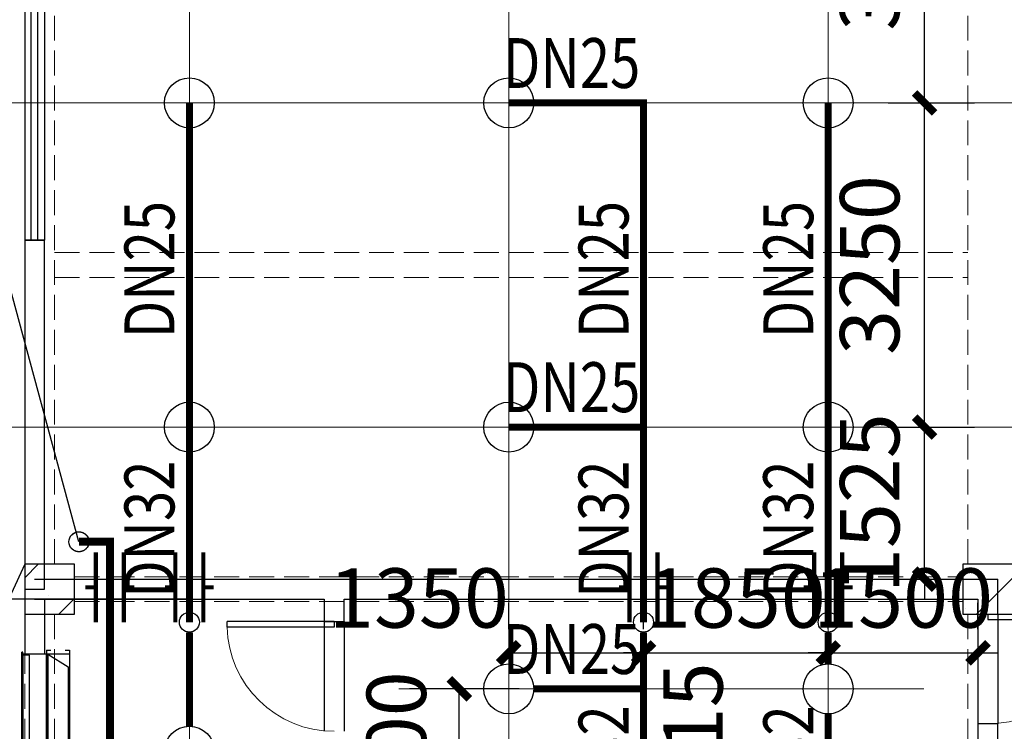
# Model space of a CAD drawing. Units: millimetres. Extents: x -1878335 to 5146870, y -284286 to 2107906.
# Drawn here: x 3135603 to 3145467, y 223745 to 230880 of the extents above; entities that cross this region are included whole.
import ezdxf

# ---------------------------------------------------------------- set-up
doc = ezdxf.new("R2010")
doc.units = ezdxf.units.MM
doc.header["$LTSCALE"] = 1000
for name, pattern in [('DASH', [0.35, 0.25, -0.1]), ('DOTE', [2.42, 2, -0.2, 0.02, -0.2]), ('线型3', [750, 500, -250])]:
    doc.linetypes.add(name, pattern=pattern)
for name, color, linetype, lineweight in [('BEAM-DASH', 4, '线型3', 25), ('COLU', 7, 'Continuous', 40), ('DOTE', 8, 'DOTE', 9)]:
    doc.layers.add(name, color=color, linetype=linetype, lineweight=lineweight)
for name, color, linetype in [('DIM_喷淋', 3, 'Continuous'), ('DIM_废水', 3, 'Continuous'), ('DOOR_FIRE', 4, 'Continuous'), ('EQUIP_喷头', 7, 'Continuous'), ('JY', 7, 'Continuous'), ('JYKC', 4, 'Continuous'), ('JYKC-YM', 4, 'Continuous'), ('PIPE-喷淋', 6, 'Continuous'), ('PIPE-废水', 31, 'DASH'), ('TEXT_喷淋', 7, 'Continuous'), ('TWT_DIM', 3, 'Continuous'), ('VALVE_喷淋', 7, 'Continuous'), ('VPIPE-废水', 31, 'Continuous'), ('WALL', 7, 'Continuous'), ('WINDOW', 4, 'Continuous'), ('屋面', 133, 'Continuous')]:
    doc.layers.add(name, color=color, linetype=linetype)
doc.layers.add('喷淋定线', color=1, linetype='Continuous', lineweight=5, plot=False)
doc.styles.add('_TCH_DIM_T3', font='SIMPLEX', dxfattribs={"width": 0.705882, "bigfont": 'GBCBIG'})
doc.styles.add('_TWT_PIPEDN', font='SIMPLEX', dxfattribs={"width": 0.8, "height": 2.5, "bigfont": 'HZTXT'})
doc.dimstyles.new('_TWT_ARCH&&200', dxfattribs={"dimtxt": 595, "dimasz": 200, "dimexe": 500, "dimexo": 600, "dimgap": 252.5, "dimtad": 1, "dimdec": 0, "dimzin": 0, "dimdsep": 46, "dimtxsty": '_TCH_DIM_T3', "dimblk": 'ARCHTICK', "dimcen": 0.09, "dimclrt": 7, "dimazin": 2, "dimtfac": 1, "dimtdec": 0, "dimtix": 1, "dimtmove": 2, "dimatfit": 3, "dimfxl": 200, "dimtolj": 1, "dimtzin": 0, "dimarcsym": 0})

# ---------------------------------------------------------------- blocks, each defined once
blk = doc.blocks.new('3flt0926')
at = {"layer": 'BEAM-DASH', "color": 8, "linetype": 'DASH', "lineweight": 5}
for p, q in [((962232.1, -1475958.9), (962232.1, -1463458.9)), ((962532.1, -1475958.9), (962532.1, -1463458.9)), ((971682.1, -1475958.9), (971682.1, -1469708.9)), ((962532.1, -1472833.9), (971682.1, -1472833.9)), ((962532.1, -1473083.9), (971682.1, -1473083.9)), ((962732.1, -1476083.9), (971632.1, -1476083.9)), ((962732.1, -1476333.9), (971632.1, -1476333.9)), ((962232.1, -1488958.9), (962232.1, -1476458.9)), ((962532.1, -1488958.9), (962532.1, -1476458.9)), ((971682.1, -1488958.9), (971682.1, -1476458.9))]:
    blk.add_line(p, q, dxfattribs=at)
for points in [[(962732.1, -1476458.9), (962732.1, -1475958.9), (962232.1, -1475958.9), (962232.1, -1476458.9)], [(972132.1, -1476458.9), (972132.1, -1475958.9), (971632.1, -1475958.9), (971632.1, -1476458.9)]]:
    blk.add_lwpolyline(points, close=True, dxfattribs=at)
blk = doc.blocks.new('JYCL-B1528-B-P')
at = {"layer": 'JYKC', "color": 132}
for p, q in [((1568, 228), (-38, 228)), ((-38, 186.5), (-38, 228)), ((0, 228), (0, 0)), ((1530, 228), (1530, 0)), ((1568, 186.5), (1568, 228)), ((-38, 0), (-38, 40)), ((1568, 0), (-38, 0)), ((137.4, 13.4), (137.4, 13.4)), ((1568, 0), (1568, 41.5))]:
    blk.add_line(p, q, dxfattribs=at)
at = {"layer": 'JYKC', "color": 136}
for p, q in [((1399.8, 214.6), (0, 214.6)), ((137.4, 13.4), (0, 214.6)), ((1530, 13.4), (1399.8, 214.6)), ((1530, 13.4), (137.4, 13.4))]:
    blk.add_line(p, q, dxfattribs=at)
at = {"layer": 'JYKC', "color": 132, "linetype": 'Continuous', "lineweight": -3}
for p, q in [((0, 0), (0, -240)), ((1530, 0), (1530, -240)), ((10, -172), (10, -240)), ((10, -172), (1520, -172)), ((1520, -172), (1520, -240)), ((-20, -240), (1550, -240)), ((-20, -240), (-20, -250)), ((-20, -250), (1550, -250)), ((1550, -240), (1550, -250))]:
    blk.add_line(p, q, dxfattribs=at)
at = {"layer": 'JYKC-YM', "color": 6, "linetype": 'Continuous', "lineweight": -3}
blk.add_lwpolyline([(0, 0), (1530, 0), (1530, -240), (0, -240)], close=True, dxfattribs=at)
blk = doc.blocks.new('$WINLIB2D$00000001')
at = {"color": 0}
for points in [[(-0.5, 0.5), (-0.5, -0.5)], [(-0.5, 0.5), (0.5, 0.5)], [(0.5, -0.5), (0.5, 0.5)], [(0.5, 0.1667), (-0.5, 0.1667)], [(0.5, -0.1667), (-0.5, -0.1667)], [(-0.5, -0.5), (0.5, -0.5)]]:
    blk.add_lwpolyline(points, dxfattribs=at)
blk = doc.blocks.new('$DorLib2D$00000001')
for p, q in [((0.45, 0.975), (0.5, 0.975)), ((0.45, 0), (0.45, 0.975)), ((0.5, 0), (0.5, 0.975)), ((0.5, 0), (0.45, 0))]:
    blk.add_line(p, q)
at = {"lineweight": 13}
blk.add_arc((0.475, 0), 0.975, 91.46928, 180, dxfattribs=at)
blk = doc.blocks.new('3fdt1023')
at = {"ltscale": 2}
for p, q in [((4987277.6, 807614.2), (4987413, 807749.6)), ((4987407.2, 807708.2), (4987407.2, 807708.2)), ((4996677.7, 807638.5), (4996677.7, 807638.5)), ((4996812.5, 807249.6), (4997177.6, 807614.7)), ((4987513.7, 807440.5), (4987513.7, 807440.5)), ((4987620.1, 807249.6), (4987777.6, 807407.1)), ((4996700.8, 807303.1), (4996700.8, 807303.1))]:
    blk.add_line(p, q, dxfattribs=at)
at = {"layer": 'COLU', "color": 6, "lineweight": -3}
for points in [[(4987777.6, 807249.6), (4987777.6, 807749.6), (4987277.6, 807749.6), (4987277.6, 807249.6)], [(4997177.6, 807249.6), (4997177.6, 807749.6), (4996677.6, 807749.6), (4996677.6, 807249.6)]]:
    blk.add_lwpolyline(points, close=True, dxfattribs=at)
at = {"layer": 'DOOR_FIRE', "linetype": 'ByBlock'}
for p, q in [((4996827.5, 807249.5), (4996827.5, 806149.5)), ((4997027.5, 807249.5), (4997027.5, 806149.5)), ((4990277.5, 807174.5), (4990277.5, 806074.5)), ((4990477.5, 807174.5), (4990477.5, 806074.5))]:
    blk.add_line(p, q, dxfattribs=at)
at = {"layer": 'WALL', "linetype": 'ByBlock'}
for p, q in [((4987477.5, 810999.6), (4987277.5, 810999.6)), ((4987277.5, 810999.6), (4987277.5, 807499.6)), ((4987477.5, 807499.6), (4987477.5, 810999.6)), ((4987377.5, 807599.6), (4990377.5, 807599.6)), ((4990377.5, 807599.6), (4997027.5, 807599.6)), ((4997027.5, 807249.5), (4997027.5, 807599.6)), ((4987277.5, 807499.6), (4987477.5, 807499.6)), ((4987277.5, 807499.6), (4987277.5, 806849.6)), ((4987377.5, 807399.6), (4990277.5, 807399.6)), ((4987477.5, 807399.6), (4987477.5, 806849.6)), ((4990277.5, 807399.6), (4990277.5, 807174.5)), ((4990477.5, 807174.5), (4990477.5, 807399.6)), ((4990477.5, 807399.6), (4996827.5, 807399.6)), ((4996827.5, 807399.6), (4996827.5, 807249.5)), ((4996827.5, 807249.5), (4997027.5, 807249.5)), ((4990277.5, 807174.5), (4990477.5, 807174.5)), ((4987477.5, 806849.6), (4987277.5, 806849.6)), ((4997027.5, 806149.5), (4996827.5, 806149.5)), ((4996827.5, 806149.5), (4996827.5, 805599.6)), ((4997027.5, 805499.6), (4997027.5, 806149.5))]:
    blk.add_line(p, q, dxfattribs=at)
at = {"layer": '屋面', "color": 252, "ltscale": 300}
blk.add_line((4987277.5, 807749.5), (4972886.9, 776560.3), dxfattribs=at)
at = {"layer": 'DOOR_FIRE', "linetype": 'ByBlock', "xscale": -1100, "zscale": 200, "rotation": 270}
for p, yscale in [((4996927.5, 806699.5), 1100), ((4990377.5, 806624.5), -1100)]:
    blk.add_blockref('$DorLib2D$00000001', p, dxfattribs=dict(at, yscale=yscale))
at = {"layer": 'JY', "xscale": -1, "rotation": 270}
blk.add_blockref('JYCL-B1528-B-P', (4987497.5, 805319.6), dxfattribs=at)
at = {"layer": 'WINDOW', "linetype": 'ByBlock', "xscale": 6000, "yscale": 200, "zscale": 6000, "rotation": 270}
blk.add_blockref('$WINLIB2D$00000001', (4987377.5, 813999.6), dxfattribs=at)
blk = doc.blocks.new('_ArchTick')
at = {"color": 0, "linetype": 'ByBlock', "const_width": 0.4}
blk.add_lwpolyline([(-0.5, -0.5), (0.5, 0.5)], dxfattribs=at)
blk = doc.blocks.new('*D410')
at = {"layer": 'Defpoints', "color": 0, "transparency": 16777216}
for p in [(3140007.1, 224170.2), (3141205.5, 224170.2), (3141205.5, 223270.2)]:
    blk.add_point(p, dxfattribs=at)
at = {"layer": 'DIM_喷淋', "color": 0, "lineweight": -2, "transparency": 16777216}
for p, q in [((3140605.5, 224170.2), (3139507.1, 224170.2)), ((3140007.1, 223270.2), (3140007.1, 224170.2)), ((3140605.5, 223270.2), (3139507.1, 223270.2))]:
    blk.add_line(p, q, dxfattribs=at)
at = {"layer": 'DIM_喷淋', "color": 0, "lineweight": -2, "transparency": 16777216, "xscale": 200, "yscale": 200, "zscale": 200}
for p, rotation in [((3140007.1, 224170.2), 90), ((3140007.1, 223270.2), 270)]:
    blk.add_blockref('_ArchTick', p, dxfattribs=dict(at, rotation=rotation))
at = {"layer": 'DIM_喷淋', "color": 7, "transparency": 16777216, "insert": (3139375.8, 223670.7), "char_height": 595, "attachment_point": 5, "rotation": 90, "style": '_TCH_DIM_T3'}
blk.add_mtext('\\A1;900', dxfattribs=at)
blk = doc.blocks.new('*D411')
at = {"layer": 'Defpoints', "color": 0, "transparency": 16777216}
for p in [(3141852.4, 224531.7), (3140502.7, 224170.2), (3141852.4, 224170.2)]:
    blk.add_point(p, dxfattribs=at)
at = {"layer": 'DIM_喷淋', "color": 0, "lineweight": -2, "transparency": 16777216}
for p, q in [((3140502.7, 224770.2), (3140502.7, 225031.7)), ((3141852.4, 224770.2), (3141852.4, 225031.7)), ((3140502.7, 224531.7), (3141852.4, 224531.7))]:
    blk.add_line(p, q, dxfattribs=at)
at = {"layer": 'DIM_喷淋', "color": 0, "lineweight": -2, "transparency": 16777216, "xscale": 200, "yscale": 200, "zscale": 200, "rotation": 180}
blk.add_blockref('_ArchTick', (3140502.7, 224531.7), dxfattribs=at)
at = {"layer": 'DIM_喷淋', "color": 0, "lineweight": -2, "transparency": 16777216, "xscale": 200, "yscale": 200, "zscale": 200}
blk.add_blockref('_ArchTick', (3141852.4, 224531.7), dxfattribs=at)
at = {"layer": 'DIM_喷淋', "color": 7, "transparency": 16777216, "insert": (3139602.7, 225081.7), "char_height": 595, "attachment_point": 5, "style": '_TCH_DIM_T3'}
blk.add_mtext('\\A1;1350', dxfattribs=at)
blk = doc.blocks.new('*D412')
at = {"layer": 'Defpoints', "color": 0, "transparency": 16777216}
for p in [(3143702.7, 224531.7), (3141852.4, 224170.2), (3143702.7, 224170.2)]:
    blk.add_point(p, dxfattribs=at)
at = {"layer": 'DIM_喷淋', "color": 0, "lineweight": -2, "transparency": 16777216}
for p, q in [((3141852.4, 224770.2), (3141852.4, 225031.7)), ((3143702.7, 224770.2), (3143702.7, 225031.7)), ((3141852.4, 224531.7), (3141652.4, 224531.7)), ((3141852.4, 224531.7), (3143702.7, 224531.7)), ((3143702.7, 224531.7), (3143902.7, 224531.7))]:
    blk.add_line(p, q, dxfattribs=at)
at = {"layer": 'DIM_喷淋', "color": 0, "lineweight": -2, "transparency": 16777216, "xscale": 200, "yscale": 200, "zscale": 200}
blk.add_blockref('_ArchTick', (3141852.4, 224531.7), dxfattribs=at)
at = {"layer": 'DIM_喷淋', "color": 0, "lineweight": -2, "transparency": 16777216, "xscale": 200, "yscale": 200, "zscale": 200, "rotation": 180}
blk.add_blockref('_ArchTick', (3143702.7, 224531.7), dxfattribs=at)
at = {"layer": 'DIM_喷淋', "color": 7, "transparency": 16777216, "insert": (3142777.6, 225081.7), "char_height": 595, "attachment_point": 5, "style": '_TCH_DIM_T3'}
blk.add_mtext('\\A1;1850', dxfattribs=at)
blk = doc.blocks.new('*D413')
at = {"layer": 'Defpoints', "color": 0, "transparency": 16777216}
for p in [(3145202.8, 224531.7), (3143702.7, 224170.2), (3145202.8, 224170.2)]:
    blk.add_point(p, dxfattribs=at)
at = {"layer": 'DIM_喷淋', "color": 0, "lineweight": -2, "transparency": 16777216}
for p, q in [((3143702.7, 224770.2), (3143702.7, 225031.7)), ((3145202.8, 224770.2), (3145202.8, 225031.7)), ((3143702.7, 224531.7), (3143502.7, 224531.7)), ((3143702.7, 224531.7), (3145202.8, 224531.7)), ((3145202.8, 224531.7), (3145402.8, 224531.7))]:
    blk.add_line(p, q, dxfattribs=at)
at = {"layer": 'DIM_喷淋', "color": 0, "lineweight": -2, "transparency": 16777216, "xscale": 200, "yscale": 200, "zscale": 200}
blk.add_blockref('_ArchTick', (3143702.7, 224531.7), dxfattribs=at)
at = {"layer": 'DIM_喷淋', "color": 0, "lineweight": -2, "transparency": 16777216, "xscale": 200, "yscale": 200, "zscale": 200, "rotation": 180}
blk.add_blockref('_ArchTick', (3145202.8, 224531.7), dxfattribs=at)
at = {"layer": 'DIM_喷淋', "color": 7, "transparency": 16777216, "insert": (3144452.8, 225081.7), "char_height": 595, "attachment_point": 5, "style": '_TCH_DIM_T3'}
blk.add_mtext('\\A1;1500', dxfattribs=at)
blk = doc.blocks.new('*D418')
at = {"layer": 'Defpoints', "color": 0, "transparency": 16777216}
for p in [(3142897.2, 223070.2), (3144603.8, 223070.2), (3144603.8, 222554.6)]:
    blk.add_point(p, dxfattribs=at)
at = {"layer": 'DIM_喷淋', "color": 0, "lineweight": -2, "transparency": 16777216}
for p, q in [((3144003.8, 223070.2), (3142397.2, 223070.2)), ((3142897.2, 222554.6), (3142897.2, 223070.2)), ((3144003.8, 222554.6), (3142397.2, 222554.6))]:
    blk.add_line(p, q, dxfattribs=at)
at = {"layer": 'DIM_喷淋', "color": 0, "lineweight": -2, "transparency": 16777216, "xscale": 200, "yscale": 200, "zscale": 200}
for p, rotation in [((3142897.2, 223070.2), 90), ((3142897.2, 222554.6), 270)]:
    blk.add_blockref('_ArchTick', p, dxfattribs=dict(at, rotation=rotation))
at = {"layer": 'DIM_喷淋', "color": 7, "transparency": 16777216, "insert": (3142347.2, 223760.2), "char_height": 595, "attachment_point": 5, "rotation": 90, "style": '_TCH_DIM_T3'}
blk.add_mtext('\\A1;515', dxfattribs=at)
blk = doc.blocks.new('*D427')
at = {"layer": 'Defpoints', "color": 0, "transparency": 16777216}
for p in [(3135108.3, 225070.2), (3137908.8, 225070.2), (3137908.8, 223545.6)]:
    blk.add_point(p, dxfattribs=at)
at = {"layer": 'TWT_DIM', "color": 0, "lineweight": -2, "transparency": 16777216}
for p, q in [((3135108.3, 225070.2), (3135108.3, 225270.2)), ((3137308.8, 225070.2), (3134608.3, 225070.2)), ((3135108.3, 223545.6), (3135108.3, 225070.2)), ((3137308.8, 223545.6), (3134608.3, 223545.6)), ((3135108.3, 223545.6), (3135108.3, 223345.6))]:
    blk.add_line(p, q, dxfattribs=at)
at = {"layer": 'TWT_DIM', "color": 0, "lineweight": -2, "transparency": 16777216, "xscale": 200, "yscale": 200, "zscale": 200}
for p, rotation in [((3135108.3, 225070.2), 270), ((3135108.3, 223545.6), 90)]:
    blk.add_blockref('_ArchTick', p, dxfattribs=dict(at, rotation=rotation))
at = {"layer": 'TWT_DIM', "color": 7, "transparency": 16777216, "insert": (3134558.3, 224307.9), "char_height": 595, "attachment_point": 5, "rotation": 90, "style": '_TCH_DIM_T3'}
blk.add_mtext('\\A1;1525', dxfattribs=at)
blk = doc.blocks.new('*D1368')
at = {"layer": 'Defpoints', "color": 0, "transparency": 16777216}
for p in [(3143702.7, 226795.2), (3144668.8, 226795.2), (3143702.7, 225270.2)]:
    blk.add_point(p, dxfattribs=at)
at = {"layer": 'DIM_喷淋', "color": 0, "lineweight": -2, "transparency": 16777216}
for p, q in [((3144668.8, 226795.2), (3144668.8, 226995.2)), ((3144302.7, 226795.2), (3145168.8, 226795.2)), ((3144668.8, 225270.2), (3144668.8, 226795.2)), ((3144302.7, 225270.2), (3145168.8, 225270.2)), ((3144668.8, 225270.2), (3144668.8, 225070.2))]:
    blk.add_line(p, q, dxfattribs=at)
at = {"layer": 'DIM_喷淋', "color": 0, "lineweight": -2, "transparency": 16777216, "xscale": 200, "yscale": 200, "zscale": 200}
for p, rotation in [((3144668.8, 226795.2), 270), ((3144668.8, 225270.2), 90)]:
    blk.add_blockref('_ArchTick', p, dxfattribs=dict(at, rotation=rotation))
at = {"layer": 'DIM_喷淋', "color": 7, "transparency": 16777216, "insert": (3144118.8, 226032.7), "char_height": 595, "attachment_point": 5, "rotation": 90, "style": '_TCH_DIM_T3'}
blk.add_mtext('\\A1;1525', dxfattribs=at)
blk = doc.blocks.new('*D1369')
at = {"layer": 'Defpoints', "color": 0, "transparency": 16777216}
for p in [(3143702.7, 230045.2), (3144668.8, 230045.2), (3143702.7, 226795.2)]:
    blk.add_point(p, dxfattribs=at)
at = {"layer": 'DIM_喷淋', "color": 0, "lineweight": -2, "transparency": 16777216}
for p, q in [((3144302.7, 230045.2), (3145168.8, 230045.2)), ((3144668.8, 226795.2), (3144668.8, 230045.2)), ((3144302.7, 226795.2), (3145168.8, 226795.2))]:
    blk.add_line(p, q, dxfattribs=at)
at = {"layer": 'DIM_喷淋', "color": 0, "lineweight": -2, "transparency": 16777216, "xscale": 200, "yscale": 200, "zscale": 200}
for p, rotation in [((3144668.8, 230045.2), 90), ((3144668.8, 226795.2), 270)]:
    blk.add_blockref('_ArchTick', p, dxfattribs=dict(at, rotation=rotation))
at = {"layer": 'DIM_喷淋', "color": 7, "transparency": 16777216, "insert": (3144118.8, 228420.2), "char_height": 595, "attachment_point": 5, "rotation": 90, "style": '_TCH_DIM_T3'}
blk.add_mtext('\\A1;3250', dxfattribs=at)
blk = doc.blocks.new('*D1370')
at = {"layer": 'Defpoints', "color": 0, "transparency": 16777216}
for p in [(3143702.7, 233295.2), (3144668.8, 233295.2), (3143702.7, 230045.2)]:
    blk.add_point(p, dxfattribs=at)
at = {"layer": 'DIM_喷淋', "color": 0, "lineweight": -2, "transparency": 16777216}
for p, q in [((3144302.7, 233295.2), (3145168.8, 233295.2)), ((3144668.8, 230045.2), (3144668.8, 233295.2)), ((3144302.7, 230045.2), (3145168.8, 230045.2))]:
    blk.add_line(p, q, dxfattribs=at)
at = {"layer": 'DIM_喷淋', "color": 0, "lineweight": -2, "transparency": 16777216, "xscale": 200, "yscale": 200, "zscale": 200}
for p, rotation in [((3144668.8, 233295.2), 90), ((3144668.8, 230045.2), 270)]:
    blk.add_blockref('_ArchTick', p, dxfattribs=dict(at, rotation=rotation))
at = {"layer": 'DIM_喷淋', "color": 7, "transparency": 16777216, "insert": (3144118.8, 231670.2), "char_height": 595, "attachment_point": 5, "rotation": 90, "style": '_TCH_DIM_T3'}
blk.add_mtext('\\A1;3250', dxfattribs=at)
blk = doc.blocks.new('$VALVE$00000553')
at = {"const_width": 30}
for points in [[(0, 100), (0, 175)], [(0, 100), (-250, 100), (-250, 100)], [(0, 100), (250, 100), (250, 100)], [(-250, -100), (-250, -100), (0, -100)], [(250, -100), (250, -100), (0, -100)], [(0, -175), (0, -100)]]:
    blk.add_lwpolyline(points, dxfattribs=at)
blk = doc.blocks.new('$TwtSys$00000125')
blk.add_circle((0, 0, 0), 1)

msp = doc.modelspace()

# ---------------------------------------------------------------- hatches: boundary and pattern name
at = {"layer": 'PIPE-喷淋'}
for points in [[(3141852.4, 230045.2), (3141852.4, 230080.2), (3141887.4, 230080.2)], [(3141852.4, 230045.2), (3141887.4, 230045.2), (3141887.4, 230080.2)]]:
    msp.add_hatch(color=256, dxfattribs=at).paths.add_polyline_path(points)
at = {"layer": 'PIPE-废水'}
for points in [[(3136506.3, 225645.2), (3136506.3, 225685.2), (3136546.3, 225685.2)], [(3136506.3, 225645.2), (3136546.3, 225645.2), (3136546.3, 225685.2)]]:
    msp.add_hatch(color=256, dxfattribs=at).paths.add_polyline_path(points)

# ---------------------------------------------------------------- linework, layer by layer
at = {"layer": 'DIM_废水'}
msp.add_line((3136196.3, 225645.2, 9500), (3135366.3, 228705.2, 4000), dxfattribs=at)
at = {"layer": 'PIPE-喷淋', "const_width": 70}
for points in [[(3137302.7, 230045.2), (3137302.7, 226795.2)], [(3141852.4, 230045.2), (3140502.7, 230045.2)], [(3141852.4, 226795.2), (3141852.4, 230045.2)], [(3143702.7, 230045.2), (3143702.7, 226795.2)], [(3137302.7, 226795.2), (3137302.7, 224839)], [(3140502.7, 226795.2), (3141852.4, 226795.2)], [(3141852.4, 224839), (3141852.4, 226795.2)], [(3143702.7, 226795.2), (3143702.7, 224839)], [(3140752.7, 224170.2), (3141852.4, 224170.2)], [(3141852.4, 224170.2), (3141852.4, 222554.6)], [(3143702.9, 223920.2), (3143703.5, 222554.6)]]:
    msp.add_lwpolyline(points, dxfattribs=at)
at = {"layer": 'PIPE-喷淋', "ltscale": 2, "const_width": 70}
for points in [[(3137302.8, 223795.6), (3137302.7, 224739)], [(3141852.4, 224739), (3141852.4, 224170.2)], [(3143702.7, 224739), (3143702.7, 224420.2)]]:
    msp.add_lwpolyline(points, dxfattribs=at)
at = {"layer": 'PIPE-喷淋'}
for centre in [(3137302.7, 224839), (3141852.4, 224839), (3143702.7, 224839)]:
    msp.add_circle(centre, 100, dxfattribs=at)
at = {"layer": 'PIPE-废水', "ltscale": 2, "const_width": 80}
for points in [[(3136506.3, 225645.2), (3136196.3, 225645.2)], [(3136506.3, 209391.3), (3136506.3, 225645.2)]]:
    msp.add_lwpolyline(points, dxfattribs=at)
at = {"layer": 'PIPE-废水'}
msp.add_circle((3136196.3, 225645.2), 100, dxfattribs=at)
at = {"layer": 'VPIPE-废水'}
msp.add_circle((3136196.3, 225645.2), 100, dxfattribs=at)
at = {"layer": '喷淋定线', "ltscale": 2}
for p, q in [((3143702.7, 225113.6), (3143702.7, 258970.2)), ((3137302.7, 225295.2), (3137302.7, 250776)), ((3140502.7, 223596.4), (3140502.7, 250805.1)), ((3225552.7, 230045.2), (3134377.9, 230045.2)), ((3225552.7, 226795.2), (3134377.9, 226795.2)), ((3143702.7, 210523.6), (3143702.7, 225295)), ((3137302.8, 209514.7), (3137302.8, 224260.9)), ((3139399.6, 224170.2), (3144661, 224170.2))]:
    msp.add_line(p, q, dxfattribs=at)

# ---------------------------------------------------------------- block references
at = {"layer": 'DOTE', "linetype": 'ByBlock'}
msp.add_blockref('3flt0926', (2173420.6, 1701379), dxfattribs=at)
at = {"layer": 'EQUIP_喷头', "xscale": 250, "yscale": 250, "zscale": 250}
for p, rotation in [((3137302.7, 230045.2), 269.9999999999918), ((3140502.7, 230045.2), 269.9999999999918), ((3143702.7, 230045.2), 270), ((3137302.7, 226795.2), 270.0000000000082), ((3140502.7, 226795.2), 270), ((3143702.7, 226795.2), 270)]:
    msp.add_blockref('$TwtSys$00000125', p, dxfattribs=dict(at, rotation=rotation))
for p in [(3140502.7, 224170.2), (3143702.7, 224170.2), (3137302.8, 223545.6)]:
    msp.add_blockref('$TwtSys$00000125', p, dxfattribs=at)
at = {"layer": 'VALVE_喷淋', "xscale": 1.4, "yscale": 1.4, "zscale": 1.4, "rotation": 90}
for p in [(3136506.3, 225189), (3137302.7, 225189), (3141852.4, 225189), (3143702.7, 225189)]:
    msp.add_blockref('$VALVE$00000553', p, dxfattribs=at)
at = {"layer": '屋面', "color": 1}
msp.add_blockref('3fdt1023', (-1851624.8, -582329.4), dxfattribs=at)

# ---------------------------------------------------------------- texts
at = {"layer": 'TEXT_喷淋', "style": '_TWT_PIPEDN', "width": 0.8}
for p in [(3140444.2, 230195.2), (3140444.2, 226945.2), (3140444.2, 224320.2)]:
    msp.add_text('DN25', height=500, dxfattribs=at).set_placement(p)
for s, p in [('DN25', (3137152.7, 227686.8)), ('DN25', (3141702.4, 227686.8)), ('DN25', (3143552.7, 227686.8)), ('DN32', (3137152.7, 225083.7)), ('DN32', (3141702.4, 225083.7)), ('DN32', (3143552.7, 225083.7)), ('DN32', (3141702.4, 222629)), ('DN32', (3143553.1, 222628.9))]:
    msp.add_text(s, height=500, rotation=90, dxfattribs=at).set_placement(p)

# ---------------------------------------------------------------- dimensions: what is measured, and where the dimension line sits
at = {"layer": 'DIM_喷淋'}
for p1, p2, distance, picture, middle in [((3143702.7, 230045.2), (3143702.7, 233295.2), -966.1, '*D1370', (3144118.8, 231670.2)), ((3143702.7, 226795.2), (3143702.7, 230045.2), -966.1, '*D1369', (3144118.8, 228420.2)), ((3143702.7, 225270.2), (3143702.7, 226795.2), -966.1, '*D1368', (3144118.8, 226032.7)), ((3141852.4, 224170.2), (3143702.7, 224170.2), 361.6, '*D412', (3142777.6, 225081.7)), ((3143702.7, 224170.2), (3145202.8, 224170.2), 361.6, '*D413', (3144452.8, 225081.7))]:
    dim = msp.add_aligned_dim(p1=p1, p2=p2, distance=distance, dimstyle='_TWT_ARCH&&200', dxfattribs=at)
    dim.commit()
    dim.dimension.update_dxf_attribs({"geometry": picture, "text_midpoint": middle})
for base, p1, p2, angle, picture, middle in [((3141852.4, 224531.7), (3140502.7, 224170.2), (3141852.4, 224170.2), 0, '*D411', (3139602.7, 225081.7)), ((3140007.1, 224170.2), (3141205.5, 223270.2), (3141205.5, 224170.2), 90, '*D410', (3139375.8, 223670.7))]:
    dim = msp.add_linear_dim(base=base, p1=p1, p2=p2, angle=angle, dimstyle='_TWT_ARCH&&200', dxfattribs=at)
    dim.commit()
    dim.dimension.update_dxf_attribs({"geometry": picture, "text_midpoint": middle, "dimtype": 129})
dim = msp.add_linear_dim(base=(3142897.2, 223070.2), p1=(3144603.8, 222554.6), p2=(3144603.8, 223070.2), angle=90, text='515', dimstyle='_TWT_ARCH&&200', dxfattribs=at)
dim.commit()
dim.dimension.update_dxf_attribs({"geometry": '*D418', "text_midpoint": (3142347.2, 223760.2), "dimtype": 129})
at = {"layer": 'TWT_DIM'}
dim = msp.add_aligned_dim(p1=(3137908.8, 223545.6), p2=(3137908.8, 225070.2), distance=2800.5, dimstyle='_TWT_ARCH&&200', dxfattribs=at)
dim.commit()
dim.dimension.update_dxf_attribs({"geometry": '*D427', "text_midpoint": (3134558.3, 224307.9)})

doc.saveas('drawing.dxf')
